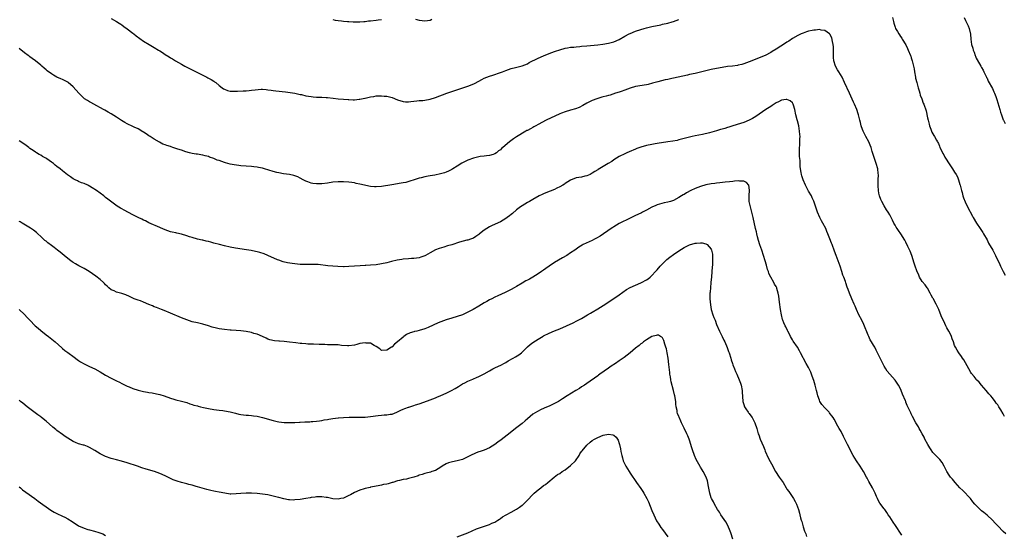
# Model space of a CAD drawing. Units: inches. Extents: x 2565000 to 2568000, y 1548000 to 1551000.
# Drawn here: x 2566897 to 2567261, y 1549492 to 1549682 of the extents above; entities that cross this region are included whole.
import ezdxf

# ---------------------------------------------------------------- set-up
doc = ezdxf.new("R2010")
doc.units = ezdxf.units.IN
doc.header["$MEASUREMENT"] = 0
doc.layers.add('LD25651548_10ft', color=132, linetype='Continuous')

msp = doc.modelspace()

# ---------------------------------------------------------------- linework, layer by layer
at = {"layer": 'LD25651548_10ft'}
for points, elevation in [([(2567220.06, 1549683), (2567220.38, 1549681.62), (2567220.49, 1549681), (2567220.61, 1549680.61), (2567221, 1549679.49), (2567221.2, 1549679), (2567221.89, 1549677.89), (2567222.34, 1549677), (2567222.63, 1549676.63), (2567223, 1549676.07), (2567223.44, 1549675.44), (2567223.67, 1549675), (2567224.94, 1549672.94), (2567225.62, 1549671.62), (2567225.88, 1549671), (2567226.69, 1549669), (2567226.76, 1549668.76), (2567227, 1549668.12), (2567227.36, 1549667), (2567227.83, 1549665), (2567228, 1549664), (2567228.15, 1549663), (2567228.5, 1549661), (2567228.59, 1549660.59), (2567229, 1549659), (2567229.59, 1549657), (2567229.87, 1549655.87), (2567230.17, 1549655), (2567230.31, 1549654.31), (2567230.84, 1549653), (2567231.4, 1549651.4), (2567231.58, 1549651), (2567232.45, 1549648.45), (2567233, 1549645.94), (2567233.18, 1549645), (2567233.58, 1549643.58), (2567233.72, 1549643), (2567234.23, 1549641.77), (2567234.52, 1549641), (2567234.64, 1549640.64), (2567235.37, 1549639.37), (2567235.61, 1549639), (2567236.34, 1549637.66), (2567236.68, 1549637), (2567236.78, 1549636.78), (2567237, 1549636.38), (2567237.39, 1549635.39), (2567237.56, 1549635), (2567238.14, 1549633.86), (2567238.68, 1549632.68), (2567239, 1549632.19), (2567239.41, 1549631.41), (2567239.69, 1549631), (2567240.95, 1549628.95), (2567241.73, 1549627.73), (2567242.24, 1549627), (2567243, 1549625.85), (2567243.53, 1549625), (2567244.03, 1549624.03), (2567244.49, 1549623), (2567245, 1549621.31), (2567245.08, 1549621), (2567245.54, 1549619), (2567245.77, 1549618.23), (2567246.1, 1549617), (2567246.31, 1549616.31), (2567246.88, 1549614.88), (2567247.83, 1549613), (2567249.59, 1549609.59), (2567249.88, 1549609), (2567251.1, 1549607), (2567252.46, 1549605), (2567253.46, 1549603.46), (2567253.73, 1549603), (2567255, 1549600.78), (2567255.6, 1549599.6), (2567257.12, 1549597), (2567257.74, 1549595.74), (2567258.14, 1549595), (2567259.69, 1549591.69), (2567260.04, 1549591), (2567261, 1549589.11), (2567261.74, 1549587.74)], 7970), ([(2567246.53, 1549683), (2567247, 1549681.91), (2567247.49, 1549681), (2567247.99, 1549679.99), (2567248.43, 1549679), (2567248.9, 1549676.9), (2567249.02, 1549675), (2567249.31, 1549673), (2567249.7, 1549671.7), (2567249.9, 1549671), (2567250.19, 1549670.19), (2567250.58, 1549669), (2567250.7, 1549668.7), (2567251, 1549667.99), (2567251.33, 1549667.33), (2567252.76, 1549665), (2567253, 1549664.51), (2567253.54, 1549663.54), (2567253.82, 1549663), (2567254.17, 1549662.17), (2567254.78, 1549661), (2567254.84, 1549660.84), (2567255, 1549660.59), (2567255.47, 1549659.47), (2567257, 1549656.74), (2567257.52, 1549655.52), (2567257.76, 1549655), (2567258.21, 1549653.79), (2567258.66, 1549652.66), (2567259.71, 1549649), (2567260.03, 1549648.03), (2567260.32, 1549647), (2567261, 1549645.17), (2567261.08, 1549645), (2567261.76, 1549643.76)], 7980), ([(2566931, 1549682.66), (2566933, 1549681.55), (2566933.95, 1549681), (2566934.59, 1549680.59), (2566935, 1549680.36), (2566935.75, 1549679.75), (2566937, 1549678.88), (2566939, 1549677.27), (2566939.37, 1549677), (2566940.28, 1549676.28), (2566943, 1549674.29), (2566945.06, 1549673), (2566947, 1549671.92), (2566948.54, 1549671), (2566949, 1549670.69), (2566950.06, 1549670.06), (2566951, 1549669.39), (2566952.51, 1549668.51), (2566953, 1549668.17), (2566953.73, 1549667.73), (2566954.81, 1549667), (2566957, 1549665.77), (2566958.33, 1549665), (2566961, 1549663.74), (2566962.47, 1549663), (2566963, 1549662.75), (2566965, 1549661.7), (2566966.38, 1549661), (2566966.78, 1549660.78), (2566967, 1549660.65), (2566968.09, 1549660.09), (2566969, 1549659.47), (2566969.3, 1549659.3), (2566969.72, 1549659), (2566971, 1549657.91), (2566972.14, 1549657), (2566972.64, 1549656.64), (2566973, 1549656.47), (2566974.05, 1549656.05), (2566975, 1549655.84), (2566975.74, 1549655.74), (2566977.73, 1549655.73), (2566979.86, 1549655.86), (2566981, 1549655.95), (2566982.08, 1549656.08), (2566983, 1549656.15), (2566984.34, 1549656.34), (2566986.49, 1549656.49), (2566987, 1549656.48), (2566988.39, 1549656.39), (2566989, 1549656.33), (2566990.17, 1549656.17), (2566991, 1549656.07), (2566991.93, 1549655.93), (2566995.53, 1549655.53), (2566997.31, 1549655.31), (2566999, 1549655.04), (2567001, 1549654.58), (2567001.5, 1549654.5), (2567003, 1549654.12), (2567004.04, 1549653.96), (2567005, 1549653.76), (2567005.72, 1549653.72), (2567007, 1549653.59), (2567008.48, 1549653.52), (2567009, 1549653.54), (2567010.57, 1549653.43), (2567011, 1549653.43), (2567013.17, 1549653.17), (2567015, 1549653), (2567017, 1549652.85), (2567018.67, 1549652.67), (2567019, 1549652.67), (2567020.59, 1549652.59), (2567021, 1549652.59), (2567022.77, 1549652.77), (2567023, 1549652.78), (2567024.83, 1549653.17), (2567025, 1549653.23), (2567026.47, 1549653.53), (2567027, 1549653.73), (2567028.15, 1549653.85), (2567029, 1549654.03), (2567030.08, 1549654.08), (2567031, 1549654.08), (2567032.03, 1549653.97), (2567033, 1549653.92), (2567034.45, 1549653.55), (2567035, 1549653.44), (2567037, 1549652.64), (2567039, 1549651.95), (2567039.87, 1549651.87), (2567041, 1549651.86), (2567041.93, 1549651.93), (2567043, 1549652.12), (2567044.16, 1549652.16), (2567045, 1549652.28), (2567046.33, 1549652.33), (2567047, 1549652.41), (2567049, 1549652.82), (2567051, 1549653.5), (2567055.15, 1549655), (2567057, 1549655.64), (2567063, 1549657.63), (2567063.99, 1549658.01), (2567065.37, 1549658.63), (2567067, 1549659.53), (2567068.1, 1549660.1), (2567069, 1549660.55), (2567071, 1549661.37), (2567072.24, 1549661.76), (2567075, 1549662.68), (2567075.78, 1549663), (2567077, 1549663.45), (2567079, 1549664.16), (2567080.59, 1549664.59), (2567083, 1549665.19), (2567085, 1549665.96), (2567085.66, 1549666.34), (2567089, 1549667.99), (2567091, 1549668.89), (2567093, 1549669.74), (2567095, 1549670.46), (2567095.42, 1549670.58), (2567097, 1549671.09), (2567099, 1549671.66), (2567099.77, 1549671.77), (2567101, 1549672.04), (2567102.12, 1549672.12), (2567103, 1549672.24), (2567104.34, 1549672.34), (2567105, 1549672.42), (2567107, 1549672.6), (2567111, 1549672.9), (2567112.87, 1549673.13), (2567115, 1549673.53), (2567117, 1549674.05), (2567119, 1549674.93), (2567121, 1549676.14), (2567122.64, 1549677), (2567123, 1549677.16), (2567125, 1549677.95), (2567127, 1549678.65), (2567128.22, 1549679), (2567129, 1549679.26), (2567131, 1549679.72), (2567134.39, 1549680.39), (2567135, 1549680.55), (2567137, 1549681.01), (2567138.52, 1549681.48), (2567139, 1549681.56), (2567140.05, 1549681.95), (2567141, 1549682.26)], 7970), ([(2567013, 1549682.25), (2567013.91, 1549682.09), (2567015, 1549681.92), (2567016.24, 1549681.76), (2567017, 1549681.73), (2567018.41, 1549681.59), (2567019, 1549681.59), (2567020.51, 1549681.49), (2567023, 1549681.45), (2567024.44, 1549681.56), (2567025, 1549681.58), (2567026.24, 1549681.76), (2567027, 1549681.83), (2567029, 1549682.1), (2567029.84, 1549682.16), (2567031, 1549682.32)], 7980), ([(2567043.62, 1549682.38), (2567045, 1549682.06), (2567046.1, 1549681.9), (2567047, 1549681.8), (2567048.01, 1549681.99), (2567049, 1549682.12), (2567049.62, 1549682.38)], 7980), ([(2567261.44, 1549535.44), (2567261, 1549536.35), (2567260.11, 1549537.89), (2567259.43, 1549539), (2567259.25, 1549539.25), (2567259, 1549539.67), (2567258.39, 1549540.39), (2567258.01, 1549541), (2567257, 1549542.27), (2567256.4, 1549543), (2567255.73, 1549543.73), (2567254.67, 1549545), (2567252.94, 1549547), (2567252.07, 1549548.07), (2567251.17, 1549549), (2567251, 1549549.2), (2567250.21, 1549550.21), (2567249.3, 1549551.3), (2567249, 1549551.73), (2567248.24, 1549553), (2567246.42, 1549556.42), (2567245.99, 1549557), (2567245.61, 1549557.61), (2567244.59, 1549559), (2567243.96, 1549559.96), (2567243.3, 1549561), (2567243, 1549561.71), (2567242.57, 1549563), (2567242.14, 1549564.14), (2567241.84, 1549565), (2567241, 1549566.82), (2567240.9, 1549567), (2567240.17, 1549568.17), (2567239.77, 1549569), (2567239, 1549570.65), (2567238.22, 1549572.22), (2567237.96, 1549573), (2567237.64, 1549573.64), (2567237.14, 1549575), (2567237, 1549575.29), (2567236.14, 1549577), (2567235.06, 1549579.06), (2567235, 1549579.19), (2567234.33, 1549580.33), (2567233.96, 1549581), (2567233, 1549582.85), (2567232.9, 1549583), (2567232.07, 1549584.07), (2567231, 1549585.4), (2567230.08, 1549587), (2567229.72, 1549587.72), (2567229, 1549589.33), (2567228.43, 1549591), (2567228.11, 1549592.11), (2567227.18, 1549595), (2567226.58, 1549596.58), (2567225.75, 1549598.25), (2567225, 1549599.86), (2567224.62, 1549600.62), (2567223.16, 1549603), (2567222.26, 1549604.26), (2567221.79, 1549605), (2567221.44, 1549605.44), (2567221, 1549606.16), (2567220.58, 1549607), (2567219.99, 1549607.99), (2567219.57, 1549609), (2567219, 1549609.97), (2567218.47, 1549611), (2567217.88, 1549611.88), (2567217, 1549613.36), (2567216.07, 1549615), (2567215.73, 1549615.73), (2567215.25, 1549617), (2567215, 1549618.07), (2567214.81, 1549619), (2567214.71, 1549620.71), (2567214.68, 1549621), (2567214.76, 1549622.76), (2567214.73, 1549623), (2567214.82, 1549624.82), (2567214.74, 1549625.27), (2567214.57, 1549627), (2567214.03, 1549629), (2567213.25, 1549631.25), (2567212.56, 1549633.44), (2567212.09, 1549635), (2567211.8, 1549635.8), (2567211.25, 1549637), (2567210.18, 1549639), (2567209.79, 1549639.79), (2567209.21, 1549641), (2567209, 1549641.56), (2567208.48, 1549643), (2567208.17, 1549644.17), (2567207.93, 1549645), (2567207.48, 1549647), (2567207.36, 1549647.36), (2567206.9, 1549649), (2567206.04, 1549651), (2567205.67, 1549651.67), (2567204.09, 1549655), (2567202.34, 1549659), (2567201.4, 1549661), (2567200.21, 1549663), (2567199.72, 1549663.72), (2567199, 1549665.06), (2567198.36, 1549667), (2567198.23, 1549668.23), (2567198.19, 1549669), (2567198.25, 1549671), (2567198.18, 1549672.18), (2567198.12, 1549673), (2567197.81, 1549674.19), (2567197.54, 1549675.54), (2567196.88, 1549676.88), (2567196.74, 1549677), (2567195, 1549678.25), (2567193.6, 1549678.4), (2567193, 1549678.56), (2567191.6, 1549678.4), (2567191, 1549678.4), (2567190.27, 1549678.27), (2567189, 1549677.97), (2567188.29, 1549677.71), (2567187, 1549677.31), (2567186.3, 1549677), (2567185, 1549676.38), (2567183, 1549675.23), (2567181.65, 1549674.35), (2567181, 1549673.95), (2567180.44, 1549673.56), (2567177, 1549671.3), (2567175.56, 1549670.44), (2567175, 1549670.07), (2567172.97, 1549669.03), (2567167, 1549666.6), (2567165, 1549665.86), (2567164.32, 1549665.68), (2567163, 1549665.36), (2567162.69, 1549665.31), (2567160.92, 1549665.08), (2567159, 1549664.87), (2567157, 1549664.58), (2567155, 1549664.23), (2567153, 1549663.83), (2567151, 1549663.36), (2567149.54, 1549663), (2567149, 1549662.85), (2567147, 1549662.33), (2567145, 1549661.91), (2567144.24, 1549661.76), (2567140.82, 1549661), (2567139, 1549660.57), (2567138.48, 1549660.48), (2567137, 1549660.14), (2567135.95, 1549659.95), (2567133.28, 1549659.28), (2567131.3, 1549658.7), (2567129.69, 1549658.31), (2567129, 1549658.17), (2567125, 1549657.48), (2567123, 1549656.94), (2567121, 1549656.16), (2567119.7, 1549655.7), (2567119, 1549655.43), (2567117.56, 1549655), (2567115.64, 1549654.36), (2567115, 1549654.2), (2567114.09, 1549653.91), (2567113, 1549653.67), (2567112.49, 1549653.51), (2567111, 1549653.09), (2567110.74, 1549653), (2567109, 1549652.32), (2567107, 1549651.3), (2567105.54, 1549650.46), (2567104.2, 1549649.8), (2567102.74, 1549649.26), (2567101, 1549648.79), (2567099, 1549648.19), (2567097.64, 1549647.64), (2567097, 1549647.4), (2567091.91, 1549645), (2567089, 1549643.49), (2567088.11, 1549643), (2567087.43, 1549642.57), (2567087, 1549642.36), (2567086.18, 1549641.82), (2567085, 1549641.27), (2567084.83, 1549641.17), (2567084.46, 1549641), (2567081, 1549638.94), (2567079.86, 1549638.14), (2567078.35, 1549637), (2567075.95, 1549635), (2567075.41, 1549634.59), (2567075, 1549634.03), (2567074.35, 1549633.65), (2567073.62, 1549633), (2567073, 1549632.57), (2567072.36, 1549632.36), (2567071, 1549631.97), (2567069.89, 1549631.89), (2567069, 1549631.72), (2567067.55, 1549631.55), (2567065, 1549630.97), (2567063, 1549630.28), (2567061, 1549629.32), (2567060.8, 1549629.2), (2567059, 1549628.05), (2567057.41, 1549627), (2567057, 1549626.74), (2567055.83, 1549626.17), (2567055, 1549625.81), (2567054.39, 1549625.61), (2567052.82, 1549625.18), (2567050.75, 1549624.75), (2567049, 1549624.44), (2567048.28, 1549624.28), (2567047, 1549624.05), (2567045.72, 1549623.72), (2567045, 1549623.56), (2567043.06, 1549623), (2567041.52, 1549622.48), (2567039.98, 1549622.02), (2567039, 1549621.81), (2567037.58, 1549621.58), (2567037, 1549621.46), (2567034.84, 1549621.16), (2567031, 1549620.46), (2567029, 1549620.35), (2567028.4, 1549620.4), (2567027, 1549620.56), (2567023, 1549621.43), (2567021.66, 1549621.66), (2567021, 1549621.81), (2567020.04, 1549621.96), (2567019, 1549622.09), (2567017, 1549622.25), (2567015.76, 1549622.24), (2567015, 1549622.26), (2567013, 1549622.07), (2567011, 1549621.74), (2567009, 1549621.49), (2567007, 1549621.47), (2567005.66, 1549621.66), (2567005, 1549621.78), (2567003.75, 1549622.25), (2567003, 1549622.49), (2567002.02, 1549623), (2567001, 1549623.55), (2567000.04, 1549624.04), (2566999, 1549624.5), (2566998.63, 1549624.63), (2566997, 1549625.01), (2566994.75, 1549625.25), (2566993, 1549625.51), (2566992.35, 1549625.65), (2566991, 1549626), (2566987.77, 1549627), (2566987, 1549627.25), (2566985.59, 1549627.59), (2566985, 1549627.71), (2566983.84, 1549627.84), (2566983, 1549627.91), (2566981, 1549628.02), (2566979, 1549628.19), (2566978.26, 1549628.26), (2566976.5, 1549628.5), (2566975, 1549628.81), (2566973.32, 1549629.32), (2566973, 1549629.4), (2566971, 1549630.08), (2566970.3, 1549630.3), (2566969, 1549630.84), (2566967.39, 1549631.39), (2566967, 1549631.55), (2566965.82, 1549631.82), (2566965, 1549632.09), (2566964.18, 1549632.18), (2566963, 1549632.45), (2566962.49, 1549632.49), (2566961, 1549632.78), (2566960, 1549633), (2566958.67, 1549633.33), (2566957, 1549633.9), (2566955.67, 1549634.33), (2566955, 1549634.63), (2566953.9, 1549635), (2566953.24, 1549635.24), (2566953, 1549635.29), (2566951.69, 1549635.69), (2566951, 1549635.96), (2566950.19, 1549636.19), (2566948.88, 1549636.88), (2566947, 1549637.99), (2566945.44, 1549639), (2566945, 1549639.25), (2566943.98, 1549639.98), (2566943, 1549640.56), (2566942.74, 1549640.74), (2566941, 1549641.8), (2566939.51, 1549642.49), (2566939, 1549642.76), (2566937, 1549643.67), (2566936.14, 1549644.14), (2566934.89, 1549644.89), (2566933, 1549646.2), (2566931, 1549647.41), (2566929.97, 1549647.97), (2566928.7, 1549648.7), (2566928.23, 1549649), (2566924.68, 1549651), (2566923.58, 1549651.58), (2566923, 1549651.87), (2566922.28, 1549652.28), (2566921.17, 1549653), (2566921, 1549653.13), (2566919.04, 1549655), (2566917, 1549657.39), (2566915.17, 1549659), (2566915, 1549659.12), (2566913.75, 1549659.75), (2566913, 1549660.12), (2566912.37, 1549660.37), (2566911, 1549661.01), (2566909.67, 1549661.67), (2566909, 1549662.15), (2566907.37, 1549663.37), (2566907, 1549663.71), (2566906.25, 1549664.25), (2566905.44, 1549665), (2566905, 1549665.38), (2566903.01, 1549667.01), (2566901.88, 1549667.88), (2566901, 1549668.48), (2566900.72, 1549668.72), (2566900.33, 1549669), (2566899, 1549669.92), (2566897, 1549671.58)], 7960), ([(2567261.92, 1549491.92), (2567261, 1549492.89), (2567259, 1549494.94), (2567257.96, 1549495.96), (2567257, 1549496.99), (2567255, 1549498.9), (2567253.81, 1549499.81), (2567253, 1549500.54), (2567252.73, 1549500.73), (2567251, 1549502.4), (2567250.5, 1549503), (2567249.8, 1549503.8), (2567248.89, 1549505), (2567246.03, 1549508.03), (2567245, 1549509.05), (2567243.28, 1549511), (2567242.24, 1549512.24), (2567241.54, 1549513), (2567241, 1549513.72), (2567240.18, 1549515), (2567239.76, 1549515.76), (2567239.12, 1549517), (2567238.36, 1549518.36), (2567237.51, 1549519.51), (2567237, 1549520.01), (2567236.53, 1549520.53), (2567236.04, 1549521), (2567235, 1549522.12), (2567234.3, 1549523), (2567233.81, 1549523.81), (2567233.05, 1549525), (2567232.06, 1549527), (2567231.72, 1549527.72), (2567231, 1549528.99), (2567230.33, 1549530.33), (2567229.89, 1549531), (2567229.6, 1549531.59), (2567228.73, 1549533), (2567227.43, 1549535.43), (2567227, 1549536.41), (2567226.8, 1549536.8), (2567226.48, 1549537.52), (2567225.75, 1549539), (2567225.47, 1549539.47), (2567225, 1549540.75), (2567224.91, 1549540.91), (2567224.83, 1549541.17), (2567223.71, 1549543.71), (2567223.25, 1549545), (2567223, 1549545.59), (2567222.23, 1549547), (2567221.76, 1549547.76), (2567221, 1549548.83), (2567219.03, 1549551.03), (2567218.12, 1549552.12), (2567217.57, 1549553), (2567217, 1549553.97), (2567215.97, 1549555.97), (2567215, 1549558.03), (2567214.52, 1549559), (2567213.99, 1549559.99), (2567213.47, 1549561), (2567213, 1549561.77), (2567212.31, 1549563), (2567211.82, 1549563.82), (2567211.24, 1549565), (2567211, 1549565.54), (2567209.41, 1549569.41), (2567208.64, 1549571), (2567207.62, 1549573), (2567206.68, 1549575), (2567206.19, 1549576.19), (2567205.81, 1549577), (2567204.95, 1549579), (2567204.12, 1549581), (2567203.65, 1549582.35), (2567203.3, 1549583.3), (2567202.8, 1549584.8), (2567202.63, 1549585.37), (2567202.03, 1549587), (2567201.72, 1549587.72), (2567201.33, 1549589), (2567200.64, 1549591), (2567199.15, 1549595), (2567198.6, 1549596.6), (2567197.69, 1549599), (2567197.48, 1549599.48), (2567196.89, 1549601.11), (2567196.17, 1549603), (2567195.81, 1549603.81), (2567195.33, 1549605), (2567194.27, 1549607), (2567193.8, 1549607.8), (2567193.16, 1549609), (2567192.27, 1549611), (2567191, 1549615.06), (2567190.37, 1549616.37), (2567190.02, 1549617), (2567189, 1549618.84), (2567188.2, 1549620.2), (2567187.81, 1549621), (2567186.99, 1549623), (2567186.47, 1549624.47), (2567186.35, 1549625), (2567186.27, 1549625.73), (2567185.84, 1549627.84), (2567185.83, 1549630.17), (2567185.61, 1549631.61), (2567185.62, 1549633), (2567185.67, 1549634.33), (2567185.66, 1549635), (2567185.73, 1549635.73), (2567185.79, 1549637), (2567185.8, 1549638.2), (2567185.86, 1549639), (2567185.81, 1549639.81), (2567185.7, 1549641), (2567185.35, 1549643), (2567184.87, 1549644.87), (2567184.81, 1549645.19), (2567184.34, 1549647), (2567183.93, 1549649), (2567183.4, 1549650.6), (2567183.29, 1549651), (2567183.2, 1549651.2), (2567183, 1549651.45), (2567182.16, 1549652.16), (2567181, 1549652.69), (2567180.68, 1549652.68), (2567179, 1549652.41), (2567177.88, 1549651.88), (2567177, 1549651.44), (2567176.29, 1549651), (2567175.55, 1549650.45), (2567175, 1549650.13), (2567173.24, 1549649), (2567169.53, 1549646.47), (2567168.28, 1549645.72), (2567167, 1549645.06), (2567165, 1549644.25), (2567163.87, 1549643.87), (2567161, 1549642.98), (2567159.51, 1549642.49), (2567159, 1549642.36), (2567157.99, 1549642.01), (2567157, 1549641.74), (2567156.44, 1549641.56), (2567155, 1549641.13), (2567152.39, 1549640.39), (2567149.78, 1549639.78), (2567147, 1549639.22), (2567145.97, 1549639), (2567145, 1549638.77), (2567143, 1549638.23), (2567141, 1549637.72), (2567140.41, 1549637.59), (2567138.74, 1549637.26), (2567137, 1549636.99), (2567133, 1549636.41), (2567132.29, 1549636.29), (2567131, 1549636.1), (2567129, 1549635.69), (2567127, 1549635.11), (2567125.49, 1549634.51), (2567125, 1549634.33), (2567122.65, 1549633.35), (2567121.83, 1549633), (2567121, 1549632.6), (2567119, 1549631.6), (2567117.97, 1549631), (2567117, 1549630.37), (2567116.19, 1549629.81), (2567114.92, 1549629), (2567111.18, 1549626.82), (2567111, 1549626.69), (2567109.93, 1549626.07), (2567109, 1549625.39), (2567108.24, 1549625), (2567107, 1549624.42), (2567106.29, 1549624.29), (2567105, 1549624.02), (2567103, 1549623.67), (2567101, 1549622.89), (2567099, 1549621.6), (2567098.67, 1549621.33), (2567098.16, 1549621), (2567097, 1549620.33), (2567095.83, 1549619.83), (2567095, 1549619.42), (2567091.82, 1549618.18), (2567091, 1549617.79), (2567090.43, 1549617.57), (2567089.35, 1549617), (2567087, 1549615.64), (2567085.81, 1549615), (2567085, 1549614.54), (2567084.02, 1549613.98), (2567083, 1549613.37), (2567082.47, 1549613), (2567081, 1549611.87), (2567079.49, 1549610.51), (2567079, 1549610.17), (2567078.37, 1549609.63), (2567077.55, 1549609), (2567077, 1549608.63), (2567075, 1549607.46), (2567071.97, 1549606.03), (2567071, 1549605.54), (2567070.05, 1549605), (2567069, 1549604.29), (2567067.26, 1549603), (2567067, 1549602.77), (2567065.98, 1549602.02), (2567065, 1549601.44), (2567064.71, 1549601.29), (2567063.9, 1549601), (2567063, 1549600.71), (2567062.62, 1549600.62), (2567059.85, 1549599.85), (2567057.04, 1549598.96), (2567055.5, 1549598.5), (2567054.05, 1549598.05), (2567052.39, 1549597.6), (2567050.97, 1549597.03), (2567049, 1549596.02), (2567047.31, 1549595), (2567047, 1549594.83), (2567045.62, 1549594.38), (2567045, 1549594.15), (2567043, 1549593.9), (2567042.17, 1549593.83), (2567041, 1549593.77), (2567039, 1549593.56), (2567038.51, 1549593.49), (2567036.8, 1549593.2), (2567034.73, 1549592.73), (2567033, 1549592.3), (2567031, 1549591.86), (2567029, 1549591.55), (2567027, 1549591.36), (2567025.28, 1549591.28), (2567025, 1549591.25), (2567023.17, 1549591.17), (2567021, 1549591.05), (2567019, 1549590.88), (2567017.22, 1549590.78), (2567017, 1549590.77), (2567014.85, 1549590.85), (2567011.18, 1549591.18), (2567007.59, 1549591.59), (2567005.69, 1549591.69), (2567003.69, 1549591.69), (2567003, 1549591.67), (2567001, 1549591.7), (2566999, 1549591.87), (2566997.99, 1549591.99), (2566996.25, 1549592.25), (2566994.63, 1549592.63), (2566993, 1549593.22), (2566992.58, 1549593.42), (2566989, 1549595.02), (2566987.58, 1549595.58), (2566986.08, 1549596.08), (2566985, 1549596.33), (2566984.48, 1549596.48), (2566982.8, 1549596.8), (2566981.08, 1549597.08), (2566977, 1549597.66), (2566975, 1549598.04), (2566973, 1549598.54), (2566971.07, 1549599.07), (2566969, 1549599.6), (2566967.85, 1549599.85), (2566967, 1549600.1), (2566966.24, 1549600.24), (2566965, 1549600.6), (2566964.65, 1549600.65), (2566963, 1549601.07), (2566961, 1549601.62), (2566960.07, 1549601.93), (2566959, 1549602.31), (2566957, 1549602.92), (2566955.3, 1549603.3), (2566955, 1549603.34), (2566953.63, 1549603.63), (2566953, 1549603.79), (2566952.06, 1549604.06), (2566951, 1549604.49), (2566949.24, 1549605.24), (2566949, 1549605.37), (2566945, 1549607.07), (2566943.8, 1549607.8), (2566943, 1549608.09), (2566942.42, 1549608.42), (2566941, 1549609.07), (2566939, 1549610.08), (2566935.8, 1549611.8), (2566935, 1549612.28), (2566934.52, 1549612.52), (2566933.27, 1549613.27), (2566929.8, 1549615.8), (2566929, 1549616.48), (2566928.33, 1549617), (2566925.61, 1549619), (2566924.07, 1549620.07), (2566923, 1549620.69), (2566922.81, 1549620.81), (2566922.4, 1549621), (2566921, 1549621.58), (2566920.11, 1549621.89), (2566919, 1549622.35), (2566918.58, 1549622.58), (2566917.69, 1549623), (2566917.25, 1549623.25), (2566917, 1549623.36), (2566916.04, 1549624.04), (2566914.84, 1549624.84), (2566913, 1549626.35), (2566912.16, 1549627), (2566911, 1549627.95), (2566910.38, 1549628.38), (2566909.65, 1549629), (2566909, 1549629.51), (2566907.28, 1549630.72), (2566906.84, 1549631), (2566905.64, 1549631.64), (2566905, 1549632.09), (2566904.36, 1549632.36), (2566903.39, 1549633), (2566903, 1549633.24), (2566902.16, 1549633.84), (2566901, 1549634.62), (2566900.58, 1549635), (2566899.65, 1549635.65), (2566897.61, 1549637), (2566897, 1549637.37)], 7950), ([(2567223.49, 1549491.49), (2567222.51, 1549493), (2567221.9, 1549493.9), (2567221.17, 1549495), (2567220.26, 1549496.26), (2567219, 1549498.25), (2567218.48, 1549499), (2567217.92, 1549499.92), (2567217.17, 1549501), (2567217, 1549501.28), (2567215.34, 1549503.34), (2567214.64, 1549504.64), (2567214.49, 1549505), (2567214.16, 1549505.84), (2567213.66, 1549507), (2567212.67, 1549509), (2567211.31, 1549511.31), (2567210.61, 1549512.61), (2567210.44, 1549513), (2567209.32, 1549515), (2567208.04, 1549517), (2567206.69, 1549519), (2567205.47, 1549521), (2567204.42, 1549523), (2567203.96, 1549523.96), (2567203.43, 1549525), (2567201.96, 1549527.96), (2567201, 1549529.83), (2567200.34, 1549531), (2567199.87, 1549531.88), (2567198.44, 1549534.44), (2567198.1, 1549535), (2567197.66, 1549535.66), (2567197, 1549536.44), (2567196.77, 1549536.77), (2567196.57, 1549537), (2567195, 1549538.57), (2567193.87, 1549539.87), (2567193.21, 1549541), (2567193, 1549541.47), (2567192.45, 1549543), (2567192.14, 1549544.14), (2567191.96, 1549545), (2567191.49, 1549547), (2567191, 1549548.77), (2567190.38, 1549550.38), (2567189.8, 1549551.8), (2567189, 1549553.51), (2567188.16, 1549555), (2567186.06, 1549559), (2567185.64, 1549559.65), (2567184.89, 1549561), (2567183.3, 1549563.3), (2567183, 1549563.79), (2567182.3, 1549565), (2567181.9, 1549565.9), (2567181.37, 1549567), (2567181.26, 1549567.26), (2567180.61, 1549568.61), (2567180.38, 1549569), (2567179.9, 1549570.1), (2567179.48, 1549571), (2567179.35, 1549571.35), (2567178.97, 1549572.97), (2567178.66, 1549575), (2567178.27, 1549577.73), (2567177.98, 1549579.98), (2567177.78, 1549581), (2567177.29, 1549582.71), (2567177.22, 1549583), (2567177, 1549583.46), (2567176.42, 1549584.42), (2567176.15, 1549585), (2567175.01, 1549587.01), (2567174.33, 1549588.33), (2567174.15, 1549589), (2567173.85, 1549589.85), (2567173.43, 1549591.43), (2567172.98, 1549593), (2567171.68, 1549597), (2567171, 1549598.89), (2567170.47, 1549600.47), (2567170.14, 1549601.86), (2567169.84, 1549603), (2567169.69, 1549603.69), (2567169.42, 1549605), (2567168.54, 1549609), (2567168.03, 1549611), (2567167.47, 1549613), (2567167.07, 1549615), (2567167, 1549617), (2567167.14, 1549619.14), (2567166.95, 1549620.95), (2567166.04, 1549622.04), (2567165, 1549622.5), (2567163.47, 1549622.53), (2567163, 1549622.63), (2567161.57, 1549622.43), (2567161, 1549622.42), (2567159.77, 1549622.23), (2567158.12, 1549622.12), (2567156.17, 1549621.83), (2567155, 1549621.73), (2567154.37, 1549621.63), (2567153, 1549621.47), (2567151, 1549621.1), (2567149, 1549620.53), (2567147, 1549619.75), (2567145.42, 1549619), (2567143.86, 1549618.14), (2567143, 1549617.59), (2567142.61, 1549617.39), (2567142.02, 1549617), (2567141, 1549616.39), (2567139, 1549615.37), (2567137.96, 1549615), (2567137, 1549614.71), (2567135.59, 1549614.41), (2567133, 1549613.72), (2567132.48, 1549613.52), (2567131, 1549612.87), (2567129, 1549611.75), (2567127.59, 1549611), (2567127.2, 1549610.8), (2567125.82, 1549610.18), (2567125, 1549609.76), (2567124.47, 1549609.52), (2567123.52, 1549609), (2567123, 1549608.74), (2567119, 1549606.82), (2567117, 1549605.64), (2567116.63, 1549605.37), (2567116.03, 1549605), (2567111.87, 1549602.13), (2567110.6, 1549601.4), (2567109.84, 1549601), (2567109, 1549600.54), (2567105.64, 1549599), (2567105.23, 1549598.77), (2567104, 1549598), (2567102.59, 1549597), (2567101, 1549595.92), (2567099.56, 1549595), (2567097.95, 1549594.05), (2567095, 1549592.4), (2567093, 1549591.07), (2567091.8, 1549590.2), (2567091, 1549589.58), (2567090.2, 1549589), (2567089, 1549588.21), (2567087, 1549586.97), (2567085.74, 1549586.26), (2567085, 1549585.82), (2567084.45, 1549585.55), (2567083, 1549584.72), (2567081, 1549583.56), (2567080.09, 1549583), (2567079, 1549582.38), (2567077, 1549581.36), (2567076.74, 1549581.26), (2567074.04, 1549580.04), (2567073, 1549579.6), (2567071.8, 1549579), (2567071, 1549578.57), (2567070.03, 1549577.97), (2567069, 1549577.4), (2567067, 1549576.18), (2567064.98, 1549575), (2567063, 1549573.97), (2567061, 1549573.05), (2567059, 1549572.34), (2567057, 1549571.75), (2567055, 1549571.12), (2567053, 1549570.4), (2567051.99, 1549570.01), (2567048.35, 1549568.35), (2567047, 1549567.81), (2567045, 1549567.22), (2567044.06, 1549567), (2567043.18, 1549566.82), (2567043, 1549566.77), (2567041.67, 1549566.33), (2567040.31, 1549565.69), (2567039.35, 1549565), (2567039, 1549564.73), (2567037, 1549562.99), (2567035.85, 1549562.15), (2567035, 1549561.15), (2567034.9, 1549561.1), (2567034.77, 1549561), (2567033, 1549559.98), (2567031, 1549559.88), (2567030.42, 1549560.42), (2567029, 1549561.36), (2567028.35, 1549561.65), (2567027, 1549562.49), (2567025.41, 1549562.59), (2567025, 1549562.68), (2567023, 1549562.35), (2567021.9, 1549562.1), (2567021, 1549561.82), (2567019, 1549561.53), (2567018.45, 1549561.55), (2567016.28, 1549561.72), (2567015, 1549561.87), (2567012.06, 1549561.94), (2567011, 1549561.92), (2567010.01, 1549561.99), (2567009, 1549562), (2567007.93, 1549562.07), (2567005.87, 1549562.13), (2567003.79, 1549562.21), (2567003, 1549562.28), (2567001.62, 1549562.38), (2567001, 1549562.46), (2566999.4, 1549562.61), (2566997, 1549562.86), (2566995, 1549563.09), (2566993.26, 1549563.26), (2566993, 1549563.3), (2566991.4, 1549563.4), (2566989.75, 1549563.75), (2566989, 1549564), (2566988.34, 1549564.34), (2566986.98, 1549564.98), (2566985, 1549565.84), (2566983.83, 1549566.17), (2566983, 1549566.44), (2566981, 1549566.83), (2566979, 1549567.12), (2566977.28, 1549567.28), (2566975.4, 1549567.4), (2566975, 1549567.4), (2566973, 1549567.57), (2566971, 1549567.88), (2566970.06, 1549568.06), (2566968.46, 1549568.46), (2566967, 1549568.95), (2566965, 1549569.55), (2566963, 1549570), (2566961, 1549570.47), (2566959, 1549571.14), (2566957, 1549571.94), (2566953, 1549573.68), (2566950.63, 1549574.63), (2566949.64, 1549575), (2566947.76, 1549575.76), (2566947, 1549576.02), (2566946.32, 1549576.32), (2566945, 1549576.83), (2566943, 1549577.72), (2566941.86, 1549578.14), (2566941, 1549578.49), (2566939.58, 1549579), (2566939, 1549579.23), (2566937.81, 1549579.81), (2566936.41, 1549580.41), (2566935, 1549580.92), (2566933, 1549581.44), (2566932.16, 1549581.84), (2566931, 1549582.32), (2566930.22, 1549583), (2566929.59, 1549583.59), (2566929, 1549584.18), (2566928.62, 1549584.62), (2566928.23, 1549585), (2566927, 1549586.13), (2566925.37, 1549587.37), (2566922.91, 1549589), (2566921, 1549590.13), (2566919.13, 1549591.13), (2566917.85, 1549591.85), (2566917, 1549592.38), (2566916.63, 1549592.63), (2566916.16, 1549593), (2566915, 1549593.83), (2566913.61, 1549595), (2566912.16, 1549596.16), (2566911.18, 1549597), (2566909.92, 1549597.92), (2566909, 1549598.66), (2566907.64, 1549599.64), (2566907, 1549600.23), (2566906.56, 1549600.56), (2566905, 1549602.05), (2566903.92, 1549603), (2566903.43, 1549603.43), (2566902.32, 1549604.32), (2566901.15, 1549605.15), (2566898.08, 1549607), (2566897.4, 1549607.4), (2566897, 1549607.6)], 7940), ([(2566897.02, 1549575.02), (2566899, 1549573.12), (2566900.03, 1549572.03), (2566900.98, 1549571), (2566902.94, 1549569), (2566904.03, 1549568.03), (2566905, 1549567.22), (2566907, 1549565.66), (2566907.92, 1549565), (2566908.5, 1549564.5), (2566910.31, 1549563), (2566912.75, 1549560.75), (2566913, 1549560.58), (2566913.88, 1549559.88), (2566915, 1549559.11), (2566917.4, 1549557.4), (2566918.52, 1549556.52), (2566919, 1549556.11), (2566919.66, 1549555.66), (2566921, 1549554.85), (2566923, 1549553.95), (2566925, 1549553.02), (2566927, 1549551.89), (2566929, 1549550.7), (2566931, 1549549.62), (2566932.76, 1549548.76), (2566933, 1549548.63), (2566934.11, 1549548.11), (2566935, 1549547.6), (2566936.16, 1549547), (2566937, 1549546.59), (2566937.66, 1549546.34), (2566939, 1549545.8), (2566941, 1549545.19), (2566943, 1549544.67), (2566944.43, 1549544.43), (2566945, 1549544.27), (2566946.16, 1549544.16), (2566947.81, 1549543.81), (2566949, 1549543.53), (2566950.59, 1549543), (2566953, 1549542.16), (2566954.17, 1549541.83), (2566955, 1549541.61), (2566957.1, 1549541.1), (2566959, 1549540.54), (2566960.13, 1549540.13), (2566961, 1549539.88), (2566961.63, 1549539.63), (2566963, 1549539.29), (2566963.21, 1549539.21), (2566964.11, 1549539), (2566965.23, 1549538.77), (2566967, 1549538.38), (2566969, 1549538.02), (2566971, 1549537.79), (2566972.4, 1549537.6), (2566973, 1549537.54), (2566975, 1549537.14), (2566975.56, 1549537), (2566977, 1549536.59), (2566978.29, 1549536.29), (2566979, 1549536.16), (2566980.02, 1549536.02), (2566981, 1549535.94), (2566981.84, 1549535.84), (2566983, 1549535.79), (2566983.67, 1549535.68), (2566985, 1549535.51), (2566987.05, 1549535.05), (2566991, 1549533.89), (2566992.41, 1549533.59), (2566993, 1549533.45), (2566995, 1549533.22), (2566997, 1549533.16), (2566999, 1549533.21), (2567000.72, 1549533.28), (2567001, 1549533.31), (2567002.63, 1549533.37), (2567003, 1549533.42), (2567004.53, 1549533.47), (2567005, 1549533.53), (2567005.58, 1549533.58), (2567007, 1549533.67), (2567008.15, 1549533.85), (2567009, 1549533.94), (2567009.87, 1549534.13), (2567011, 1549534.28), (2567011.61, 1549534.39), (2567013, 1549534.6), (2567015, 1549534.86), (2567015.14, 1549534.86), (2567017.02, 1549535.02), (2567019.1, 1549535.1), (2567021.13, 1549535.13), (2567023, 1549535.13), (2567025, 1549535.18), (2567027, 1549535.36), (2567029.77, 1549535.77), (2567031, 1549535.88), (2567032, 1549536), (2567033, 1549536.01), (2567034.24, 1549536.24), (2567035, 1549536.31), (2567036.68, 1549537), (2567037, 1549537.11), (2567038.22, 1549537.78), (2567039, 1549538.05), (2567039.61, 1549538.39), (2567041, 1549538.83), (2567041.12, 1549538.88), (2567043, 1549539.42), (2567043.66, 1549539.66), (2567045, 1549540.1), (2567046.73, 1549540.73), (2567049, 1549541.52), (2567050.06, 1549541.94), (2567051, 1549542.28), (2567051.49, 1549542.51), (2567053, 1549543.12), (2567055, 1549544), (2567056.97, 1549545.03), (2567058.24, 1549545.76), (2567059.46, 1549546.54), (2567061, 1549547.45), (2567061.88, 1549547.88), (2567063, 1549548.47), (2567064.24, 1549549), (2567064.78, 1549549.22), (2567065, 1549549.29), (2567066.16, 1549549.84), (2567067, 1549550.14), (2567067.55, 1549550.45), (2567069, 1549551.16), (2567071, 1549552.33), (2567072.24, 1549553), (2567072.72, 1549553.28), (2567073, 1549553.42), (2567075.44, 1549554.56), (2567076.23, 1549555), (2567077, 1549555.4), (2567077.94, 1549555.94), (2567079.7, 1549557), (2567080.54, 1549557.46), (2567081.8, 1549558.2), (2567082.76, 1549559), (2567085, 1549561.22), (2567085.97, 1549562.03), (2567087, 1549562.77), (2567089, 1549564.04), (2567090.83, 1549565.17), (2567091, 1549565.26), (2567093, 1549566.25), (2567095, 1549567.04), (2567097, 1549567.86), (2567099.41, 1549569), (2567101.88, 1549570.11), (2567103.25, 1549570.75), (2567105, 1549571.65), (2567107.26, 1549573), (2567108.36, 1549573.64), (2567109, 1549574.06), (2567111, 1549575.26), (2567113, 1549576.51), (2567117, 1549579.09), (2567119, 1549580.44), (2567121.65, 1549582.35), (2567123, 1549583.12), (2567125, 1549584.05), (2567127, 1549584.87), (2567127.26, 1549585), (2567129, 1549585.94), (2567129.62, 1549586.38), (2567130.39, 1549587), (2567131, 1549587.52), (2567132.38, 1549589), (2567133, 1549589.68), (2567134.15, 1549591), (2567135, 1549591.95), (2567136.53, 1549593.47), (2567137.63, 1549594.38), (2567139, 1549595.37), (2567141, 1549596.67), (2567143, 1549597.93), (2567143.7, 1549598.3), (2567145, 1549598.95), (2567147, 1549599.51), (2567147.59, 1549599.59), (2567149, 1549599.66), (2567149.63, 1549599.63), (2567151, 1549599.31), (2567151.22, 1549599.22), (2567151.53, 1549599), (2567153, 1549597.34), (2567153.14, 1549597), (2567153.44, 1549595.44), (2567153.45, 1549595), (2567153.42, 1549594.58), (2567153.48, 1549593), (2567153.46, 1549591.46), (2567153.36, 1549590.64), (2567153.23, 1549589), (2567153.03, 1549587), (2567152.89, 1549585.11), (2567152.85, 1549584.85), (2567152.57, 1549581.43), (2567152.51, 1549581), (2567152.49, 1549580.49), (2567152.49, 1549579), (2567152.72, 1549576.72), (2567153, 1549575), (2567153.59, 1549573), (2567154.01, 1549572.01), (2567154.4, 1549571), (2567155, 1549569.5), (2567156.09, 1549567), (2567157, 1549565.05), (2567157.7, 1549563.7), (2567158.03, 1549563), (2567158.93, 1549560.93), (2567159.43, 1549559.43), (2567159.58, 1549559), (2567160.19, 1549557), (2567160.4, 1549556.4), (2567160.82, 1549555), (2567161, 1549554.49), (2567161.58, 1549553), (2567162.02, 1549552.02), (2567162.45, 1549551), (2567163.34, 1549549), (2567163.79, 1549547.79), (2567164.05, 1549547), (2567164.45, 1549545), (2567164.49, 1549544.49), (2567164.71, 1549541), (2567165, 1549539.86), (2567165.3, 1549539), (2567165.81, 1549538.19), (2567166.6, 1549537), (2567166.78, 1549536.78), (2567167, 1549536.46), (2567167.67, 1549535.67), (2567168.08, 1549535), (2567169, 1549533.36), (2567169.18, 1549533), (2567169.88, 1549531), (2567170.4, 1549529), (2567170.57, 1549528.57), (2567171.06, 1549527), (2567172.27, 1549524.27), (2567172.82, 1549523), (2567173, 1549522.54), (2567174.11, 1549520.11), (2567174.79, 1549518.78), (2567175.73, 1549517), (2567176.19, 1549516.2), (2567176.82, 1549515), (2567178.15, 1549513), (2567179.56, 1549511), (2567180.75, 1549509), (2567181, 1549508.55), (2567181.64, 1549507.64), (2567183.38, 1549505), (2567183.99, 1549503.99), (2567184.47, 1549503), (2567185.23, 1549501), (2567185.64, 1549499.64), (2567185.81, 1549499), (2567186.06, 1549497.95), (2567186.31, 1549497), (2567186.49, 1549496.49), (2567186.85, 1549495), (2567187, 1549494.54), (2567187.55, 1549493), (2567187.99, 1549491.99), (2567188.28, 1549491)], 7930), ([(2567161, 1549489.99), (2567160.3, 1549492.3), (2567160.04, 1549493), (2567159.16, 1549495), (2567158.37, 1549496.37), (2567156.57, 1549499), (2567156.01, 1549500.01), (2567155.34, 1549501), (2567154.16, 1549503), (2567153.77, 1549503.77), (2567153.1, 1549505), (2567153, 1549505.28), (2567152.51, 1549507), (2567152.29, 1549508.29), (2567151.9, 1549510.1), (2567151.75, 1549511), (2567151.6, 1549511.6), (2567151.06, 1549513), (2567150, 1549515), (2567149.63, 1549515.63), (2567149, 1549516.63), (2567148.87, 1549516.87), (2567147.48, 1549519.48), (2567146.75, 1549521), (2567146.04, 1549523), (2567145.84, 1549523.84), (2567145, 1549526.6), (2567144.85, 1549527), (2567144.29, 1549528.29), (2567143.93, 1549529), (2567143, 1549531.02), (2567142.36, 1549532.36), (2567142.01, 1549533), (2567141.69, 1549533.69), (2567141.1, 1549535.1), (2567141, 1549535.4), (2567140.54, 1549536.54), (2567140.45, 1549537), (2567140.39, 1549537.61), (2567140.04, 1549539), (2567139.92, 1549539.92), (2567139.84, 1549541), (2567139.57, 1549543), (2567139.45, 1549543.45), (2567139.07, 1549545), (2567138.18, 1549548.18), (2567138.03, 1549549), (2567137.89, 1549550.11), (2567137.72, 1549551), (2567137.63, 1549551.63), (2567137.33, 1549554.67), (2567137.06, 1549557), (2567136.73, 1549559), (2567136.43, 1549560.43), (2567136.26, 1549561), (2567135.89, 1549562.11), (2567135.5, 1549563.5), (2567135, 1549564.49), (2567134.76, 1549564.76), (2567134.25, 1549565), (2567133.45, 1549565.45), (2567133, 1549565.49), (2567132.67, 1549565.33), (2567131, 1549564.98), (2567129, 1549563.8), (2567127.94, 1549563), (2567127.42, 1549562.58), (2567127, 1549562.29), (2567126.31, 1549561.69), (2567125, 1549560.68), (2567123, 1549559), (2567121.94, 1549558.06), (2567120.78, 1549557.22), (2567120.46, 1549557), (2567119, 1549555.97), (2567117.53, 1549555), (2567116.02, 1549553.98), (2567115, 1549553.24), (2567111.83, 1549551), (2567111.33, 1549550.67), (2567111, 1549550.43), (2567107, 1549547.6), (2567106.1, 1549547), (2567105, 1549546.32), (2567104.21, 1549545.79), (2567102.91, 1549545), (2567099.76, 1549543), (2567098.03, 1549541.97), (2567096.48, 1549541), (2567095, 1549540.19), (2567093, 1549539.2), (2567091.43, 1549538.57), (2567091, 1549538.34), (2567090.03, 1549537.97), (2567088.72, 1549537.28), (2567087, 1549536.2), (2567085, 1549534.58), (2567084.16, 1549533.84), (2567083, 1549532.86), (2567080.65, 1549531), (2567078.63, 1549529.37), (2567075.24, 1549526.76), (2567074.12, 1549525.88), (2567072.98, 1549525.02), (2567071, 1549523.81), (2567069, 1549522.98), (2567067.5, 1549522.5), (2567067, 1549522.3), (2567066.01, 1549521.99), (2567065, 1549521.5), (2567064.65, 1549521.35), (2567063, 1549520.43), (2567061.98, 1549519.98), (2567061, 1549519.52), (2567059, 1549518.97), (2567057.35, 1549518.65), (2567055.81, 1549518.19), (2567055, 1549517.85), (2567053.5, 1549517), (2567053, 1549516.66), (2567051, 1549515.43), (2567049.7, 1549515), (2567049.16, 1549514.84), (2567047.54, 1549514.46), (2567047, 1549514.36), (2567046.02, 1549513.98), (2567045, 1549513.68), (2567044.54, 1549513.46), (2567043, 1549512.93), (2567041, 1549512.41), (2567040.25, 1549512.25), (2567039, 1549512.03), (2567037.7, 1549511.7), (2567037, 1549511.56), (2567035.21, 1549511), (2567035, 1549510.92), (2567033.49, 1549510.51), (2567033, 1549510.33), (2567031.82, 1549510.18), (2567031, 1549509.98), (2567029.74, 1549509.74), (2567029, 1549509.64), (2567028.48, 1549509.52), (2567027, 1549509.2), (2567026.85, 1549509.15), (2567025, 1549508.72), (2567024.61, 1549508.61), (2567023, 1549508.12), (2567021, 1549507.22), (2567019.53, 1549506.47), (2567019, 1549506.14), (2567018.17, 1549505.83), (2567017, 1549505.21), (2567015.98, 1549505), (2567015, 1549504.84), (2567013, 1549504.97), (2567011, 1549505.39), (2567010.58, 1549505.42), (2567009, 1549505.7), (2567008.35, 1549505.65), (2567007, 1549505.7), (2567006.44, 1549505.56), (2567005, 1549505.43), (2567004.68, 1549505.32), (2567003, 1549505.05), (2567001, 1549504.68), (2566999, 1549504.51), (2566998.49, 1549504.49), (2566997, 1549504.59), (2566996.6, 1549504.6), (2566994.95, 1549504.95), (2566993, 1549505.42), (2566992.4, 1549505.6), (2566991, 1549505.94), (2566989, 1549506.39), (2566987, 1549506.7), (2566985, 1549506.91), (2566983, 1549507.04), (2566981, 1549507.04), (2566979, 1549506.89), (2566977.28, 1549506.72), (2566975.31, 1549506.69), (2566975, 1549506.71), (2566973.03, 1549506.97), (2566971, 1549507.37), (2566969.62, 1549507.62), (2566969, 1549507.77), (2566967.96, 1549507.96), (2566966.39, 1549508.39), (2566963, 1549509.39), (2566962.49, 1549509.51), (2566961, 1549509.97), (2566959.71, 1549510.29), (2566959, 1549510.5), (2566957.02, 1549511), (2566955.44, 1549511.44), (2566953.98, 1549511.98), (2566953, 1549512.43), (2566951, 1549513.42), (2566949, 1549514.29), (2566947.04, 1549515), (2566943.94, 1549515.94), (2566942.44, 1549516.44), (2566940.84, 1549517), (2566937, 1549518.24), (2566934.86, 1549518.86), (2566933, 1549519.32), (2566931, 1549519.86), (2566929, 1549520.58), (2566928.72, 1549520.72), (2566927, 1549521.61), (2566925, 1549522.81), (2566923, 1549523.93), (2566922.27, 1549524.27), (2566921, 1549524.75), (2566920.82, 1549524.82), (2566919, 1549525.34), (2566917.8, 1549525.8), (2566917, 1549526.12), (2566915, 1549527.35), (2566914.04, 1549528.04), (2566913, 1549528.74), (2566911, 1549530.21), (2566910.56, 1549530.56), (2566909.48, 1549531.48), (2566907, 1549533.63), (2566905.3, 1549535), (2566905, 1549535.23), (2566903.97, 1549535.97), (2566901, 1549538.23), (2566900.03, 1549539), (2566898.31, 1549540.31), (2566897.5, 1549541), (2566897, 1549541.44)], 7920), ([(2567059, 1549490.82), (2567062, 1549492), (2567063, 1549492.38), (2567066.23, 1549493.77), (2567067.67, 1549494.33), (2567071, 1549495.49), (2567071.88, 1549495.88), (2567073, 1549496.34), (2567074.09, 1549497), (2567074.63, 1549497.37), (2567075, 1549497.6), (2567075.79, 1549498.21), (2567077.14, 1549499), (2567079, 1549499.95), (2567080.91, 1549501.09), (2567082.12, 1549501.88), (2567083, 1549502.55), (2567083.26, 1549502.74), (2567083.57, 1549503), (2567085, 1549504.39), (2567087, 1549506.55), (2567087.45, 1549507), (2567089, 1549508.3), (2567089.94, 1549509), (2567091, 1549509.83), (2567091.75, 1549510.25), (2567092.55, 1549511), (2567094.9, 1549513), (2567096.1, 1549513.9), (2567097, 1549514.36), (2567097.83, 1549515), (2567099, 1549515.68), (2567101, 1549517.22), (2567102.79, 1549519), (2567104.18, 1549521), (2567104.43, 1549521.57), (2567105, 1549522.4), (2567105.25, 1549522.75), (2567107, 1549524.84), (2567108.16, 1549525.84), (2567109, 1549526.49), (2567109.81, 1549527), (2567111, 1549527.65), (2567113, 1549528.45), (2567115, 1549528.9), (2567116.63, 1549528.63), (2567117, 1549528.46), (2567117.78, 1549527.78), (2567118.37, 1549527), (2567118.6, 1549526.6), (2567119, 1549525.36), (2567119.1, 1549525), (2567119.39, 1549523.39), (2567119.53, 1549522.47), (2567119.87, 1549521), (2567120.15, 1549520.15), (2567120.48, 1549519), (2567121, 1549517.76), (2567121.39, 1549517), (2567121.97, 1549515.97), (2567122.63, 1549515), (2567123, 1549514.39), (2567124.02, 1549513), (2567124.4, 1549512.4), (2567125.37, 1549511), (2567127, 1549508.73), (2567127.68, 1549507.68), (2567128.09, 1549507), (2567129.17, 1549505), (2567129.76, 1549503.76), (2567131, 1549500.59), (2567131.71, 1549499), (2567132.78, 1549496.78), (2567133.56, 1549495.56), (2567134.35, 1549494.35), (2567135, 1549493.53), (2567137, 1549490.86)], 7910), ([(2566897, 1549509.43), (2566897.47, 1549509), (2566898.3, 1549508.3), (2566899.44, 1549507.44), (2566902.81, 1549505), (2566904.07, 1549504.07), (2566908.73, 1549500.73), (2566909.98, 1549499.98), (2566911, 1549499.45), (2566913, 1549498.57), (2566913.87, 1549498.13), (2566915, 1549497.58), (2566916.57, 1549496.57), (2566919, 1549494.94), (2566921, 1549494.02), (2566922.44, 1549493.56), (2566923, 1549493.4), (2566924.91, 1549492.91), (2566926.48, 1549492.48), (2566927.93, 1549491.93), (2566929, 1549491.42)], 7910)]:
    msp.add_lwpolyline(points, dxfattribs=dict(at, elevation=elevation))

doc.saveas('drawing.dxf')
